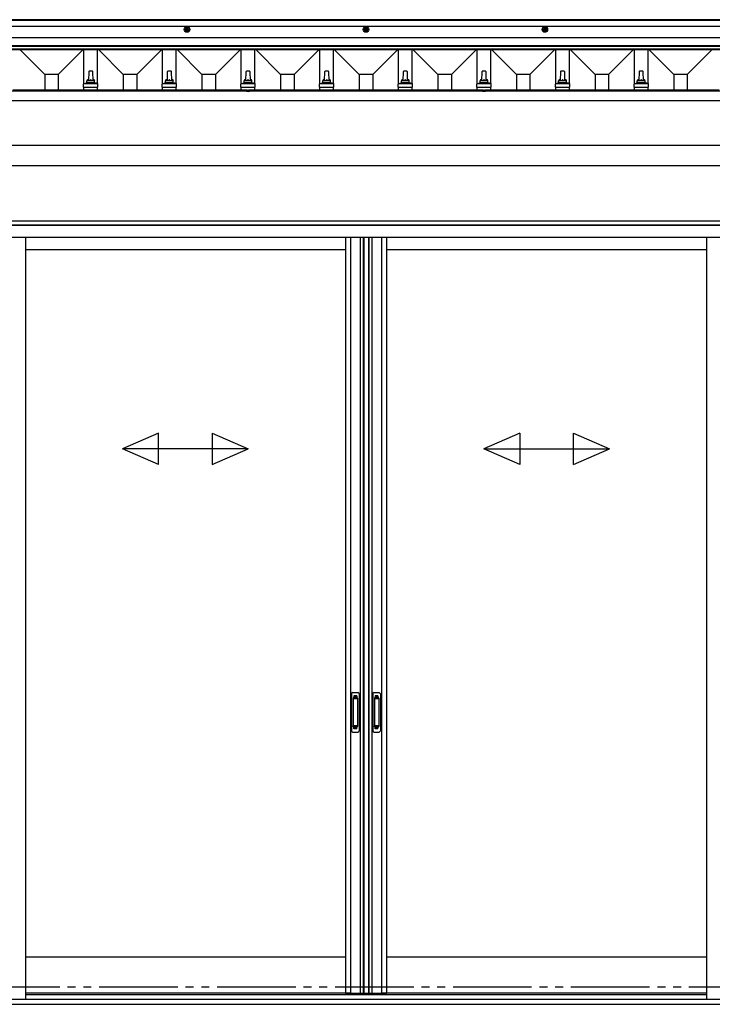
# Model space of a CAD drawing. Extents: x 0 to 15840, y 0 to 25629.
# Drawn here: x 6731 to 8493, y 19298 to 21800 of the extents above; entities that cross this region are included whole.
import ezdxf

# ---------------------------------------------------------------- set-up
doc = ezdxf.new("R2010")
doc.units = 0
doc.linetypes.add('YDIVIDE_1', pattern=[15, 10, -1, 1, -1, 1, -1])
doc.linetypes.add('YHIDDEN_1', pattern=[4, 3, -1])
doc.layers.add('YKK_A1', color=4, linetype='CONTINUOUS', lineweight=30)

msp = doc.modelspace()

# ---------------------------------------------------------------- linework, layer by layer
at = {"layer": 'YKK_A1'}
for p, q in [((9767.2, 21799.8), (5457.2, 21799.8)), ((9767.2, 21799.1), (5457.2, 21799.1)), ((9767.2, 21798.1), (5457.2, 21798.1)), ((9767.2, 21782.8), (5457.2, 21782.8)), ((9767.2, 21753.9), (5457.2, 21753.9)), ((9767.2, 21733.1), (5457.2, 21733.1)), ((9767.2, 21732.1), (5457.2, 21732.1)), ((9767.2, 21724.8), (5457.2, 21724.8)), ((9767.2, 21723.3), (5457.2, 21723.3)), ((6795.1, 21660.6), (6732.5, 21723.3)), ((6829.3, 21660.6), (6892, 21723.3)), ((6894.7, 21637.4), (6894.7, 21723.3)), ((6929.7, 21637.4), (6929.7, 21723.3)), ((6995.1, 21660.6), (6932.5, 21723.3)), ((7029.3, 21660.6), (7092, 21723.3)), ((7094.7, 21637.4), (7094.7, 21723.3)), ((7129.7, 21637.4), (7129.7, 21723.3)), ((7195.1, 21660.6), (7132.5, 21723.3)), ((7229.3, 21660.6), (7292, 21723.3)), ((7294.7, 21637.4), (7294.7, 21723.3)), ((7329.7, 21637.4), (7329.7, 21723.3)), ((7395.1, 21660.6), (7332.5, 21723.3)), ((7429.3, 21660.6), (7492, 21723.3)), ((7494.7, 21637.4), (7494.7, 21723.3)), ((7529.7, 21637.4), (7529.7, 21723.3)), ((7595.1, 21660.6), (7532.5, 21723.3)), ((7629.3, 21660.6), (7692, 21723.3)), ((7694.7, 21637.4), (7694.7, 21723.3)), ((7729.7, 21637.4), (7729.7, 21723.3)), ((7795.1, 21660.6), (7732.5, 21723.3)), ((7829.3, 21660.6), (7892, 21723.3)), ((7894.7, 21637.4), (7894.7, 21723.3)), ((7929.7, 21637.4), (7929.7, 21723.3)), ((7995.1, 21660.6), (7932.5, 21723.3)), ((8029.3, 21660.6), (8092, 21723.3)), ((8094.7, 21637.4), (8094.7, 21723.3)), ((8129.7, 21637.4), (8129.7, 21723.3)), ((8195.1, 21660.6), (8132.5, 21723.3)), ((8229.3, 21660.6), (8292, 21723.3)), ((8294.7, 21637.4), (8294.7, 21723.3)), ((8329.7, 21637.4), (8329.7, 21723.3)), ((8395.1, 21660.6), (8332.5, 21723.3)), ((8429.3, 21660.6), (8492, 21723.3)), ((6916.5, 21668.7), (6908, 21668.7)), ((7116.5, 21668.7), (7108, 21668.7)), ((7316.5, 21668.7), (7308, 21668.7)), ((7316.5, 21668.7), (7308, 21668.7)), ((7516.5, 21668.7), (7508, 21668.7)), ((7716.5, 21668.7), (7708, 21668.7)), ((7916.5, 21668.7), (7908, 21668.7)), ((8116.5, 21668.7), (8108, 21668.7)), ((8316.5, 21668.7), (8308, 21668.7)), ((6829.3, 21660.6), (6795.1, 21660.6)), ((6795.1, 21660.6), (6795.1, 21620.4)), ((6829.3, 21660.6), (6829.3, 21620.4)), ((6902.2, 21640), (6902.2, 21644.2)), ((6921.2, 21644.2), (6903.2, 21644.2)), ((6907, 21667.8), (6906.2, 21644.2)), ((6918.2, 21644.2), (6917.5, 21667.8)), ((6922.2, 21640), (6922.2, 21644.2)), ((7029.3, 21660.6), (6995.1, 21660.6)), ((6995.1, 21660.6), (6995.1, 21620.4)), ((7029.3, 21660.6), (7029.3, 21620.4)), ((7102.2, 21640), (7102.2, 21644.2)), ((7121.2, 21644.2), (7103.2, 21644.2)), ((7107, 21667.8), (7106.2, 21644.2)), ((7118.2, 21644.2), (7117.5, 21667.8)), ((7122.2, 21640), (7122.2, 21644.2)), ((7229.3, 21660.6), (7195.1, 21660.6)), ((7195.1, 21660.6), (7195.1, 21620.4)), ((7229.3, 21660.6), (7229.3, 21620.4)), ((7302.2, 21640), (7302.2, 21644.2)), ((7302.2, 21640), (7302.2, 21644.2)), ((7321.2, 21644.2), (7303.2, 21644.2)), ((7321.2, 21644.2), (7303.2, 21644.2)), ((7307, 21667.8), (7306.2, 21644.2)), ((7307, 21667.8), (7306.2, 21644.2)), ((7318.2, 21644.2), (7317.5, 21667.8)), ((7318.2, 21644.2), (7317.5, 21667.8)), ((7322.2, 21640), (7322.2, 21644.2)), ((7322.2, 21640), (7322.2, 21644.2)), ((7429.3, 21660.6), (7395.1, 21660.6)), ((7395.1, 21660.6), (7395.1, 21620.4)), ((7429.3, 21660.6), (7429.3, 21620.4)), ((7502.2, 21640), (7502.2, 21644.2)), ((7521.2, 21644.2), (7503.2, 21644.2)), ((7507, 21667.8), (7506.2, 21644.2)), ((7518.2, 21644.2), (7517.5, 21667.8)), ((7522.2, 21640), (7522.2, 21644.2)), ((7629.3, 21660.6), (7595.1, 21660.6)), ((7595.1, 21660.6), (7595.1, 21620.4)), ((7629.3, 21660.6), (7629.3, 21620.4)), ((7702.2, 21640), (7702.2, 21644.2)), ((7721.2, 21644.2), (7703.2, 21644.2)), ((7707, 21667.8), (7706.2, 21644.2)), ((7718.2, 21644.2), (7717.5, 21667.8)), ((7722.2, 21640), (7722.2, 21644.2)), ((7829.3, 21660.6), (7795.1, 21660.6)), ((7795.1, 21660.6), (7795.1, 21620.4)), ((7829.3, 21660.6), (7829.3, 21620.4)), ((7902.2, 21640), (7902.2, 21644.2)), ((7921.2, 21644.2), (7903.2, 21644.2)), ((7907, 21667.8), (7906.2, 21644.2)), ((7918.2, 21644.2), (7917.5, 21667.8)), ((7922.2, 21640), (7922.2, 21644.2)), ((8029.3, 21660.6), (7995.1, 21660.6)), ((7995.1, 21660.6), (7995.1, 21620.4)), ((8029.3, 21660.6), (8029.3, 21620.4)), ((8102.2, 21640), (8102.2, 21644.2)), ((8121.2, 21644.2), (8103.2, 21644.2)), ((8107, 21667.8), (8106.2, 21644.2)), ((8118.2, 21644.2), (8117.5, 21667.8)), ((8122.2, 21640), (8122.2, 21644.2)), ((8229.3, 21660.6), (8195.1, 21660.6)), ((8195.1, 21660.6), (8195.1, 21620.4)), ((8229.3, 21660.6), (8229.3, 21620.4)), ((8302.2, 21640), (8302.2, 21644.2)), ((8321.2, 21644.2), (8303.2, 21644.2)), ((8307, 21667.8), (8306.2, 21644.2)), ((8318.2, 21644.2), (8317.5, 21667.8)), ((8322.2, 21640), (8322.2, 21644.2)), ((8429.3, 21660.6), (8395.1, 21660.6)), ((8395.1, 21660.6), (8395.1, 21620.4)), ((8429.3, 21660.6), (8429.3, 21620.4)), ((7310.1, 21620.4), (6714.4, 21620.4)), ((6894, 21628.7), (6894, 21636.4)), ((6894, 21628.7), (6930.5, 21628.7)), ((6930.1, 21637.2), (6894.4, 21637.2)), ((6894.7, 21620.4), (6894.7, 21628.7)), ((6894.8, 21637.4), (6901.5, 21639)), ((6922.6, 21639.2), (6901.9, 21639.2)), ((6929.7, 21637.4), (6923, 21639)), ((6929.7, 21620.4), (6929.7, 21628.7)), ((6930.5, 21628.7), (6930.5, 21636.4)), ((7094, 21628.7), (7094, 21636.4)), ((7094, 21628.7), (7130.5, 21628.7)), ((7130.1, 21637.2), (7094.4, 21637.2)), ((7094.7, 21620.4), (7094.7, 21628.7)), ((7094.8, 21637.4), (7101.5, 21639)), ((7122.6, 21639.2), (7101.9, 21639.2)), ((7129.7, 21637.4), (7123, 21639)), ((7129.7, 21620.4), (7129.7, 21628.7)), ((7130.5, 21628.7), (7130.5, 21636.4)), ((7294, 21628.7), (7294, 21636.4)), ((7294, 21628.7), (7294, 21636.4)), ((7294, 21628.7), (7330.5, 21628.7)), ((7294, 21628.7), (7330.5, 21628.7)), ((7330.1, 21637.2), (7294.4, 21637.2)), ((7330.1, 21637.2), (7294.4, 21637.2)), ((7294.7, 21620.4), (7294.7, 21628.7)), ((7294.8, 21637.4), (7301.5, 21639)), ((7294.8, 21637.4), (7301.5, 21639)), ((7322.6, 21639.2), (7301.9, 21639.2)), ((7322.6, 21639.2), (7301.9, 21639.2)), ((7308.3, 21618.3), (7308.5, 21619.3)), ((7308.3, 21618.3), (7308.4, 21617.8)), ((7308.3, 21618.3), (7316.2, 21618.3)), ((7910.1, 21620.4), (7314.4, 21620.4)), ((7316.2, 21618.3), (7316, 21619.3)), ((7316.2, 21618.3), (7316.1, 21617.8)), ((7329.7, 21637.4), (7323, 21639)), ((7329.7, 21637.4), (7323, 21639)), ((7329.7, 21620.4), (7329.7, 21628.7)), ((7330.5, 21628.7), (7330.5, 21636.4)), ((7330.5, 21628.7), (7330.5, 21636.4)), ((7494, 21628.7), (7494, 21636.4)), ((7494, 21628.7), (7530.5, 21628.7)), ((7530.1, 21637.2), (7494.4, 21637.2)), ((7494.7, 21620.4), (7494.7, 21628.7)), ((7494.8, 21637.4), (7501.5, 21639)), ((7522.6, 21639.2), (7501.9, 21639.2)), ((7529.7, 21637.4), (7523, 21639)), ((7529.7, 21620.4), (7529.7, 21628.7)), ((7530.5, 21628.7), (7530.5, 21636.4)), ((7694, 21628.7), (7694, 21636.4)), ((7694, 21628.7), (7730.5, 21628.7)), ((7730.1, 21637.2), (7694.4, 21637.2)), ((7694.7, 21620.4), (7694.7, 21628.7)), ((7694.8, 21637.4), (7701.5, 21639)), ((7722.6, 21639.2), (7701.9, 21639.2)), ((7729.7, 21637.4), (7723, 21639)), ((7729.7, 21620.4), (7729.7, 21628.7)), ((7730.5, 21628.7), (7730.5, 21636.4)), ((7894, 21628.7), (7894, 21636.4)), ((7894, 21628.7), (7930.5, 21628.7)), ((7930.1, 21637.2), (7894.4, 21637.2)), ((7894.7, 21620.4), (7894.7, 21628.7)), ((7894.8, 21637.4), (7901.5, 21639)), ((7922.6, 21639.2), (7901.9, 21639.2)), ((7908.3, 21618.3), (7908.5, 21619.3)), ((7908.3, 21618.3), (7908.4, 21617.8)), ((7908.3, 21618.3), (7916.2, 21618.3)), ((8510.1, 21620.4), (7914.4, 21620.4)), ((7916.2, 21618.3), (7916, 21619.3)), ((7916.2, 21618.3), (7916.1, 21617.8)), ((7929.7, 21637.4), (7923, 21639)), ((7929.7, 21620.4), (7929.7, 21628.7)), ((7930.5, 21628.7), (7930.5, 21636.4)), ((8094, 21628.7), (8094, 21636.4)), ((8094, 21628.7), (8130.5, 21628.7)), ((8130.1, 21637.2), (8094.4, 21637.2)), ((8094.7, 21620.4), (8094.7, 21628.7)), ((8094.8, 21637.4), (8101.5, 21639)), ((8122.6, 21639.2), (8101.9, 21639.2)), ((8129.7, 21637.4), (8123, 21639)), ((8129.7, 21620.4), (8129.7, 21628.7)), ((8130.5, 21628.7), (8130.5, 21636.4)), ((8294, 21628.7), (8294, 21636.4)), ((8294, 21628.7), (8330.5, 21628.7)), ((8330.1, 21637.2), (8294.4, 21637.2)), ((8294.7, 21620.4), (8294.7, 21628.7)), ((8294.8, 21637.4), (8301.5, 21639)), ((8322.6, 21639.2), (8301.9, 21639.2)), ((8329.7, 21637.4), (8323, 21639)), ((8329.7, 21620.4), (8329.7, 21628.7)), ((8330.5, 21628.7), (8330.5, 21636.4)), ((9733.2, 21617.8), (5491.2, 21617.8)), ((9733.2, 21593.3), (5491.2, 21593.3)), ((7308.4, 21617.8), (7316.1, 21617.8)), ((7908.4, 21617.8), (7916.1, 21617.8)), ((9733.2, 21480), (5491.2, 21480)), ((9733.2, 21428.2), (5491.2, 21428.2)), ((9712.2, 21287.7), (5822.1, 21287.7)), ((9394.2, 21277.7), (5830.2, 21277.7)), ((9388.7, 21276.7), (5835.7, 21276.7)), ((9378.2, 21246.7), (5846.2, 21246.7)), ((6746, 21246.7), (6746, 19311.2)), ((7559.7, 21246.7), (7559.7, 19325.7)), ((7572.9, 21246.7), (7572.9, 19325.7)), ((7597.5, 21246.7), (7597.5, 19325.7)), ((7604.7, 21246.7), (7604.7, 19325.7)), ((7606.7, 21246.7), (7606.7, 19325.7)), ((7618.5, 21246.7), (7618.5, 19325.7)), ((7619.7, 21246.7), (7619.7, 19325.7)), ((7626.9, 21246.7), (7626.9, 19325.7)), ((7651.5, 21246.7), (7651.5, 19325.7)), ((7664.7, 21246.7), (7664.7, 19325.7)), ((8478.5, 21246.7), (8478.5, 19311.2)), ((7559.7, 21214.7), (6746, 21214.7)), ((8478.5, 21214.7), (7664.7, 21214.7)), ((7559.7, 19417.7), (6746, 19417.7)), ((8478.5, 19417.7), (7664.7, 19417.7)), ((7571.7, 19325.7), (6746, 19325.7)), ((7559.7, 19325.7), (7617.7, 19325.7)), ((7606.7, 19325.7), (7664.7, 19325.7)), ((8478.5, 19325.7), (7652.7, 19325.7))]:
    msp.add_line(p, q, dxfattribs=at)
at = {"layer": 'YKK_A1', "linetype": 'Continuous', "ltscale": 0.5}
for p, q in [((7157.2, 21780.6), (7152.2, 21777.7)), ((7152.2, 21777.7), (7152.2, 21772)), ((7157.2, 21769.1), (7152.2, 21772)), ((7154.1, 21775.3), (7155.7, 21775.3)), ((7154.1, 21775.3), (7154.1, 21774.3)), ((7154.1, 21774.3), (7155.7, 21774.3)), ((7156.7, 21778), (7156.7, 21776.3)), ((7157.7, 21778), (7156.7, 21778)), ((7156.7, 21773.3), (7156.7, 21771.7)), ((7156.7, 21771.7), (7157.7, 21771.7)), ((7157.2, 21780.6), (7162.2, 21777.7)), ((7157.2, 21769.1), (7162.2, 21772)), ((7157.7, 21778), (7157.7, 21776.3)), ((7157.7, 21773.3), (7157.7, 21771.7)), ((7158.7, 21775.3), (7160.4, 21775.3)), ((7158.7, 21774.3), (7160.4, 21774.3)), ((7160.4, 21774.3), (7160.4, 21775.3)), ((7162.2, 21772), (7162.2, 21777.7)), ((7612.2, 21780.6), (7607.2, 21777.7)), ((7607.2, 21777.7), (7607.2, 21772)), ((7612.2, 21769.1), (7607.2, 21772)), ((7609.1, 21775.3), (7610.7, 21775.3)), ((7609.1, 21775.3), (7609.1, 21774.3)), ((7609.1, 21774.3), (7610.7, 21774.3)), ((7611.7, 21778), (7611.7, 21776.3)), ((7612.7, 21778), (7611.7, 21778)), ((7611.7, 21773.3), (7611.7, 21771.7)), ((7611.7, 21771.7), (7612.7, 21771.7)), ((7612.2, 21780.6), (7617.2, 21777.7)), ((7612.2, 21769.1), (7617.2, 21772)), ((7612.7, 21778), (7612.7, 21776.3)), ((7612.7, 21773.3), (7612.7, 21771.7)), ((7613.7, 21775.3), (7615.4, 21775.3)), ((7613.7, 21774.3), (7615.4, 21774.3)), ((7615.4, 21774.3), (7615.4, 21775.3)), ((7617.2, 21772), (7617.2, 21777.7)), ((8067.2, 21780.6), (8062.2, 21777.7)), ((8062.2, 21777.7), (8062.2, 21772)), ((8067.2, 21769.1), (8062.2, 21772)), ((8064.1, 21775.3), (8065.7, 21775.3)), ((8064.1, 21775.3), (8064.1, 21774.3)), ((8064.1, 21774.3), (8065.7, 21774.3)), ((8066.7, 21778), (8066.7, 21776.3)), ((8067.7, 21778), (8066.7, 21778)), ((8066.7, 21773.3), (8066.7, 21771.7)), ((8066.7, 21771.7), (8067.7, 21771.7)), ((8067.2, 21780.6), (8072.2, 21777.7)), ((8067.2, 21769.1), (8072.2, 21772)), ((8067.7, 21778), (8067.7, 21776.3)), ((8067.7, 21773.3), (8067.7, 21771.7)), ((8068.7, 21775.3), (8070.4, 21775.3)), ((8068.7, 21774.3), (8070.4, 21774.3)), ((8070.4, 21774.3), (8070.4, 21775.3)), ((8072.2, 21772), (8072.2, 21777.7)), ((7575.7, 20086.7), (7575.7, 19992.7)), ((7578.7, 20089.7), (7591.7, 20089.7)), ((7579.5, 20075.7), (7579.5, 20003.7)), ((7579.6, 20076.2), (7579.8, 20074.3)), ((7579.8, 20073.3), (7579.8, 20006.1)), ((7589.9, 20076.7), (7580.5, 20076.7)), ((7589.6, 20074.3), (7580.8, 20074.3)), ((7590.6, 20074.3), (7590.8, 20076.2)), ((7590.6, 20073.3), (7590.6, 20006.1)), ((7590.9, 20075.7), (7590.9, 20003.7)), ((7594.7, 20086.7), (7594.7, 19992.7)), ((7629.7, 20086.7), (7629.7, 19992.7)), ((7632.7, 20089.7), (7645.7, 20089.7)), ((7633.5, 20075.7), (7633.5, 20003.7)), ((7633.6, 20076.2), (7633.8, 20074.3)), ((7633.8, 20073.3), (7633.8, 20006.1)), ((7643.9, 20076.7), (7634.5, 20076.7)), ((7643.6, 20074.3), (7634.8, 20074.3)), ((7644.6, 20074.3), (7644.8, 20076.2)), ((7644.6, 20073.3), (7644.6, 20006.1)), ((7644.9, 20075.7), (7644.9, 20003.7)), ((7648.7, 20086.7), (7648.7, 19992.7)), ((7579.6, 20003.3), (7579.8, 20005.1)), ((7589.9, 20002.7), (7580.5, 20002.7)), ((7589.6, 20005.1), (7580.8, 20005.1)), ((7590.8, 20003.3), (7590.6, 20005.1)), ((7633.6, 20003.3), (7633.8, 20005.1)), ((7643.9, 20002.7), (7634.5, 20002.7)), ((7643.6, 20005.1), (7634.8, 20005.1)), ((7644.8, 20003.3), (7644.6, 20005.1)), ((7578.7, 19989.7), (7591.7, 19989.7)), ((7632.7, 19989.7), (7645.7, 19989.7))]:
    msp.add_line(p, q, dxfattribs=at)
at = {"layer": 'YKK_A1', "linetype": 'YHIDDEN_1'}
for p, q in [((7309.9, 21620.4), (7311.1, 21618.1)), ((7314.5, 21620.4), (7313.4, 21618.1)), ((7909.9, 21620.4), (7911.1, 21618.1)), ((7914.5, 21620.4), (7913.4, 21618.1)), ((7311.1, 21618.1), (7312.2, 21617.5)), ((7313.4, 21618.1), (7312.2, 21617.5)), ((7911.1, 21618.1), (7912.2, 21617.5)), ((7913.4, 21618.1), (7912.2, 21617.5)), ((7581.7, 20081.7), (7581.7, 20077.2)), ((7588.7, 20081.7), (7581.7, 20081.7)), ((7588.7, 20079.3), (7581.7, 20079.3)), ((7588.7, 20078.8), (7581.7, 20078.8)), ((7588.7, 20081.7), (7588.7, 20077.2)), ((7635.7, 20081.7), (7635.7, 20077.2)), ((7642.7, 20081.7), (7635.7, 20081.7)), ((7642.7, 20079.3), (7635.7, 20079.3)), ((7642.7, 20078.8), (7635.7, 20078.8)), ((7642.7, 20081.7), (7642.7, 20077.2)), ((7581.7, 19997.8), (7581.7, 20002.2)), ((7588.7, 20000.6), (7581.7, 20000.6)), ((7588.7, 20000.1), (7581.7, 20000.1)), ((7588.7, 19997.7), (7581.7, 19997.7)), ((7588.7, 19997.8), (7588.7, 20002.2)), ((7635.7, 19997.8), (7635.7, 20002.2)), ((7642.7, 20000.6), (7635.7, 20000.6)), ((7642.7, 20000.1), (7635.7, 20000.1)), ((7642.7, 19997.7), (7635.7, 19997.7)), ((7642.7, 19997.8), (7642.7, 20002.2))]:
    msp.add_line(p, q, dxfattribs=at)
at = {"layer": 'YKK_A1', "linetype": 'Continuous', "ltscale": 20}
for p, q in [((7084.5, 20749.4), (6992.9, 20709.4)), ((7084.5, 20669.4), (7084.5, 20749.4)), ((7221.2, 20749.4), (7312.9, 20709.4)), ((7221.2, 20749.4), (7221.2, 20669.4)), ((8003.3, 20749.4), (7911.6, 20709.4)), ((8003.3, 20749.4), (8003.3, 20669.4)), ((8140, 20749.4), (8231.6, 20709.4)), ((8140, 20669.4), (8140, 20749.4)), ((7084.5, 20669.4), (6992.9, 20709.4)), ((7312.9, 20709.4), (6992.9, 20709.4)), ((7221.2, 20669.4), (7312.9, 20709.4)), ((7911.6, 20709.4), (8231.6, 20709.4)), ((8003.3, 20669.4), (7911.6, 20709.4)), ((8140, 20669.4), (8231.6, 20709.4))]:
    msp.add_line(p, q, dxfattribs=at)
at = {"layer": 'YKK_A1', "linetype": 'YDIVIDE_1', "ltscale": 20}
msp.add_line((933.5, 19342.2), (14869.7, 19342.2), dxfattribs=at)
at = {"layer": 'YKK_A1', "ltscale": 0.5}
for p, q in [((6746, 19322.7), (8478.5, 19322.7)), ((5835.7, 19297.7), (9388.7, 19297.7)), ((5875.7, 19311.2), (6746, 19311.2)), ((6746, 19311.2), (9348.7, 19311.2))]:
    msp.add_line(p, q, dxfattribs=at)
at = {"layer": 'YKK_A1', "linetype": 'Continuous', "ltscale": 0.5}
for centre, radius in [((7157.2, 21774.8), 7), ((7157.2, 21774.8), 5), ((7612.2, 21774.8), 7), ((7612.2, 21774.8), 5), ((8067.2, 21774.8), 7), ((8067.2, 21774.8), 5)]:
    msp.add_circle(centre, radius, dxfattribs=at)
for centre, radius, start, end in [((7155.7, 21776.3), 1, 270, 0), ((7155.7, 21773.3), 1, 0, 90), ((7158.7, 21776.3), 1, 180, 270), ((7158.7, 21773.3), 1, 90, 180), ((7610.7, 21776.3), 1, 270, 0), ((7610.7, 21773.3), 1, 0, 90), ((7613.7, 21776.3), 1, 180, 270), ((7613.7, 21773.3), 1, 90, 180), ((8065.7, 21776.3), 1, 270, 0), ((8065.7, 21773.3), 1, 0, 90), ((8068.7, 21776.3), 1, 180, 270), ((8068.7, 21773.3), 1, 90, 180), ((7578.7, 20086.7), 3, 90, 180), ((7580.5, 20075.7), 1, 90, 180), ((7580.8, 20073.3), 1, 90, 180), ((7589.6, 20073.3), 1, 0, 90), ((7589.9, 20075.7), 1, 0, 90), ((7591.7, 20086.7), 3, 0, 90), ((7632.7, 20086.7), 3, 90, 180), ((7634.5, 20075.7), 1, 90, 180), ((7634.8, 20073.3), 1, 90, 180), ((7643.6, 20073.3), 1, 0, 90), ((7643.9, 20075.7), 1, 0, 90), ((7645.7, 20086.7), 3, 0, 90), ((7578.7, 19992.7), 3, 180, 270), ((7580.5, 20003.7), 1, 180, 270), ((7580.8, 20006.1), 1, 180, 270), ((7589.6, 20006.1), 1, 270, 0), ((7589.9, 20003.7), 1, 270, 0), ((7591.7, 19992.7), 3, 270, 0), ((7632.7, 19992.7), 3, 180, 270), ((7634.5, 20003.7), 1, 180, 270), ((7634.8, 20006.1), 1, 180, 270), ((7643.6, 20006.1), 1, 270, 0), ((7643.9, 20003.7), 1, 270, 0), ((7645.7, 19992.7), 3, 270, 0)]:
    msp.add_arc(centre, radius, start, end, dxfattribs=at)
at = {"layer": 'YKK_A1'}
for centre, radius, start, end in [((6908, 21667.7), 1, 90, 178.6051), ((6916.5, 21667.7), 1, 1.3949, 90), ((7108, 21667.7), 1, 90, 178.6051), ((7116.5, 21667.7), 1, 1.3949, 90), ((7308, 21667.7), 1, 90, 178.6051), ((7308, 21667.7), 1, 90, 178.6051), ((7316.5, 21667.7), 1, 1.3949, 90), ((7316.5, 21667.7), 1, 1.3949, 90), ((7508, 21667.7), 1, 90, 178.6051), ((7516.5, 21667.7), 1, 1.3949, 90), ((7708, 21667.7), 1, 90, 178.6051), ((7716.5, 21667.7), 1, 1.3949, 90), ((7908, 21667.7), 1, 90, 178.6051), ((7916.5, 21667.7), 1, 1.3949, 90), ((8108, 21667.7), 1, 90, 178.6051), ((8116.5, 21667.7), 1, 1.3949, 90), ((8308, 21667.7), 1, 90, 178.6051), ((8316.5, 21667.7), 1, 1.3949, 90), ((6906.3, 21643.6), 4.13, 90, 171.1763), ((6903.2, 21643.2), 1, 90, 180), ((6915.6, 21644.2), 4.83, 133.6028, 180), ((6908.9, 21644.2), 4.83, 0, 46.3972), ((6918.2, 21643.6), 4.13, 8.8237, 90), ((6921.2, 21643.2), 1, 0, 90), ((7106.3, 21643.6), 4.13, 90, 171.1763), ((7103.2, 21643.2), 1, 90, 180), ((7115.6, 21644.2), 4.83, 133.6028, 180), ((7108.9, 21644.2), 4.83, 0, 46.3972), ((7118.2, 21643.6), 4.13, 8.8237, 90), ((7121.2, 21643.2), 1, 0, 90), ((7306.3, 21643.6), 4.13, 90, 171.1763), ((7306.3, 21643.6), 4.13, 90, 171.1763), ((7303.2, 21643.2), 1, 90, 180), ((7303.2, 21643.2), 1, 90, 180), ((7315.6, 21644.2), 4.83, 133.6028, 180), ((7315.6, 21644.2), 4.83, 133.6028, 180), ((7308.9, 21644.2), 4.83, 0, 46.3972), ((7308.9, 21644.2), 4.83, 0, 46.3972), ((7318.2, 21643.6), 4.13, 8.8237, 90), ((7318.2, 21643.6), 4.13, 8.8237, 90), ((7321.2, 21643.2), 1, 0, 90), ((7321.2, 21643.2), 1, 0, 90), ((7506.3, 21643.6), 4.13, 90, 171.1763), ((7503.2, 21643.2), 1, 90, 180), ((7515.6, 21644.2), 4.83, 133.6028, 180), ((7508.9, 21644.2), 4.83, 0, 46.3972), ((7518.2, 21643.6), 4.13, 8.8237, 90), ((7521.2, 21643.2), 1, 0, 90), ((7706.3, 21643.6), 4.13, 90, 171.1763), ((7703.2, 21643.2), 1, 90, 180), ((7715.6, 21644.2), 4.83, 133.6028, 180), ((7708.9, 21644.2), 4.83, 0, 46.3972), ((7718.2, 21643.6), 4.13, 8.8237, 90), ((7721.2, 21643.2), 1, 0, 90), ((7906.3, 21643.6), 4.13, 90, 171.1763), ((7903.2, 21643.2), 1, 90, 180), ((7915.6, 21644.2), 4.83, 133.6028, 180), ((7908.9, 21644.2), 4.83, 0, 46.3972), ((7918.2, 21643.6), 4.13, 8.8237, 90), ((7921.2, 21643.2), 1, 0, 90), ((8106.3, 21643.6), 4.13, 90, 171.1763), ((8103.2, 21643.2), 1, 90, 180), ((8115.6, 21644.2), 4.83, 133.6028, 180), ((8108.9, 21644.2), 4.83, 0, 46.3972), ((8118.2, 21643.6), 4.13, 8.8237, 90), ((8121.2, 21643.2), 1, 0, 90), ((8306.3, 21643.6), 4.13, 90, 171.1763), ((8303.2, 21643.2), 1, 90, 180), ((8315.6, 21644.2), 4.83, 133.6028, 180), ((8308.9, 21644.2), 4.83, 0, 46.3972), ((8318.2, 21643.6), 4.13, 8.8237, 90), ((8321.2, 21643.2), 1, 0, 90), ((6895, 21636.4), 1, 103.627, 180), ((6901.2, 21640), 1, 283.627, 0), ((6923.2, 21640), 1, 180, 256.373), ((6929.5, 21636.4), 1, 0, 76.373), ((7095, 21636.4), 1, 103.627, 180), ((7101.2, 21640), 1, 283.627, 0), ((7123.2, 21640), 1, 180, 256.373), ((7129.5, 21636.4), 1, 0, 76.373), ((7295, 21636.4), 1, 103.627, 180), ((7295, 21636.4), 1, 103.627, 180), ((7301.2, 21640), 1, 283.627, 0), ((7301.2, 21640), 1, 283.627, 0), ((7309.4, 21619.1), 0.9, 120.6359, 170), ((7312.2, 21614.3), 6.5, 59.3641, 120.6359), ((7315.1, 21619.1), 0.9, 10, 59.3641), ((7323.2, 21640), 1, 180, 256.373), ((7323.2, 21640), 1, 180, 256.373), ((7329.5, 21636.4), 1, 0, 76.373), ((7329.5, 21636.4), 1, 0, 76.373), ((7495, 21636.4), 1, 103.627, 180), ((7501.2, 21640), 1, 283.627, 0), ((7523.2, 21640), 1, 180, 256.373), ((7529.5, 21636.4), 1, 0, 76.373), ((7695, 21636.4), 1, 103.627, 180), ((7701.2, 21640), 1, 283.627, 0), ((7723.2, 21640), 1, 180, 256.373), ((7729.5, 21636.4), 1, 0, 76.373), ((7895, 21636.4), 1, 103.627, 180), ((7901.2, 21640), 1, 283.627, 0), ((7909.4, 21619.1), 0.9, 120.6359, 170), ((7912.2, 21614.3), 6.5, 59.3641, 120.6359), ((7915.1, 21619.1), 0.9, 10, 59.3641), ((7923.2, 21640), 1, 180, 256.373), ((7929.5, 21636.4), 1, 0, 76.373), ((8095, 21636.4), 1, 103.627, 180), ((8101.2, 21640), 1, 283.627, 0), ((8123.2, 21640), 1, 180, 256.373), ((8129.5, 21636.4), 1, 0, 76.373), ((8295, 21636.4), 1, 103.627, 180), ((8301.2, 21640), 1, 283.627, 0), ((8323.2, 21640), 1, 180, 256.373), ((8329.5, 21636.4), 1, 0, 76.373)]:
    msp.add_arc(centre, radius, start, end, dxfattribs=at)

doc.saveas('drawing.dxf')
